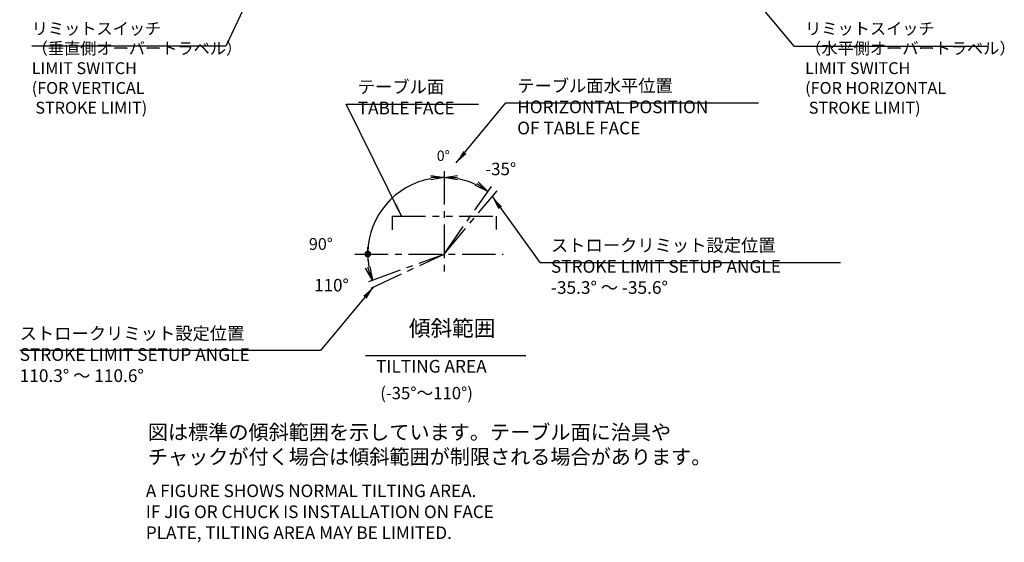
# Model space of a CAD drawing. Extents: x 90 to 2400, y -25 to 2026.
# Drawn here: x 1233 to 1968, y 90 to 480 of the extents above; entities that cross this region are included whole.
import ezdxf

# ---------------------------------------------------------------- set-up
doc = ezdxf.new("R2010")
doc.units = 0
doc.header["$LTSCALE"] = 20
doc.linetypes.add('CENTER', pattern=[2, 1.25, -0.25, 0.25, -0.25])
doc.linetypes.add('PHANTOM', pattern=[2.5, 1.25, -0.25, 0.25, -0.25, 0.25, -0.25])
doc.layers.get('0').update_dxf_attribs({"linetype": 'CONTINUOUS'})
doc.layers.add('MAIN0', color=7, linetype='CONTINUOUS')
doc.styles.add('KNJYOKO', font='TXT', dxfattribs={"bigfont": 'BIGFONT'})
doc.dimstyles.new('MAIN001', dxfattribs={"dimtxt": 15.5, "dimasz": 10, "dimexe": 10, "dimexo": 4, "dimtad": 1, "dimdec": 3, "dimtxsty": 'STANDARD', "dimcen": 2.5, "dimaunit": 1, "dimazin": 3, "dimtfac": 0.903226, "dimtmove": 0, "dimatfit": 3, "dimtvp": 0.532258})

# ---------------------------------------------------------------- blocks, each defined once
blk = doc.blocks.new('_DOT')
at = {"color": 0, "linetype": 'BYBLOCK'}
blk.add_line((-0.5, 0), (-1, 0), dxfattribs=at)
at = {"color": 0, "linetype": 'BYBLOCK', "const_width": 0.5}
blk.add_lwpolyline([(-0.25, 0, 1), (0.25, 0, 1)], format="xyb", close=True, dxfattribs=at)
blk = doc.blocks.new('_OPEN')
at = {"color": 0, "linetype": 'BYBLOCK'}
for p, q in [((-1, 0.166667), (0, 0)), ((0, 0), (-1, -0.166667)), ((0, 0), (-1, 0))]:
    blk.add_line(p, q, dxfattribs=at)
blk = doc.blocks.new('*D47')
at = {"layer": 'MAIN0', "color": 0, "linetype": 'BYBLOCK'}
blk.add_arc((1549.64, 305.17), 56.95, 65.06134, 79.93866, dxfattribs=at)
at = {"layer": 'MAIN0', "color": 0, "linetype": 'BYBLOCK', "xscale": 10, "yscale": 10, "zscale": 10}
for p, rotation in [((1549.64, 362.11), 180.0000000002069), ((1582.31, 351.81), 324.9999999998601)]:
    blk.add_blockref('_OPEN', p, dxfattribs=dict(at, rotation=rotation))
blk = doc.blocks.new('*D48')
at = {"layer": 'MAIN0', "color": 0, "linetype": 'BYBLOCK'}
blk.add_arc((1549.64, 305.17), 56.95, 100.06134, 178.79264, dxfattribs=at)
for name, p, xscale, yscale, zscale, rotation in [('_OPEN', (1549.64, 362.11), 10, 10, 10, 2.069100446533412e-10), ('_DOT', (1492.7, 305.17), 5, 5, 5, 270)]:
    blk.add_blockref(name, p, dxfattribs=dict(at, xscale=xscale, yscale=yscale, zscale=zscale, rotation=rotation))
blk = doc.blocks.new('*D49')
at = {"layer": 'MAIN0', "color": 0, "linetype": 'BYBLOCK'}
blk.add_arc((1549.64, 305.17), 56.95, 181.00613, 189.93866, dxfattribs=at)
for name, p, xscale, yscale, zscale, rotation in [('_DOT', (1492.7, 305.17), 5, 5, 5, 90), ('_OPEN', (1496.13, 285.69), 10, 10, 10, 289.9999999962427)]:
    blk.add_blockref(name, p, dxfattribs=dict(at, xscale=xscale, yscale=yscale, zscale=zscale, rotation=rotation))

msp = doc.modelspace()

# ---------------------------------------------------------------- linework, layer by layer
at = {"layer": 'MAIN0', "color": 3, "linetype": 'CENTER'}
for p, q in [((1549.6433, 367.0689), (1549.6433, 291.8089)), ((1549.6433, 305.1665), (1584.9756, 355.6262)), ((1549.6433, 305.1665), (1589.239, 352.3548)), ((1483.0323, 305.1665), (1593.7494, 305.1665)), ((1493.5479, 284.7495), (1549.6433, 305.1665)), ((1495.2274, 279.792), (1549.6433, 305.1665))]:
    msp.add_line(p, q, dxfattribs=at)
at = {"layer": 'MAIN0', "color": 3, "linetype": 'PHANTOM'}
for p, q in [((1510.8933, 333.2915), (1588.3933, 333.2915)), ((1510.8933, 333.2915), (1510.8933, 323.2329)), ((1588.3933, 333.2915), (1588.3933, 323.5271))]:
    msp.add_line(p, q, dxfattribs=at)
at = {"layer": 'MAIN0', "color": 3, "linetype": 'CONTINUOUS'}
msp.add_line((1491.1056, 229.5751), (1610.5458, 229.5751), dxfattribs=at)

# ---------------------------------------------------------------- texts
at = {"layer": 'MAIN0', "color": 3, "linetype": 'CONTINUOUS', "attachment_point": 1, "style": 'KNJYOKO'}
for s, insert, char_height in [('{\\H0.59x;{リミットスイッチ\\P（垂直側オーバートラベル）\\PLIMIT SWITCH\\P(FOR VERTICAL\\P STROKE LIMIT)}}', (1242.0386, 477.6818), 15), ('{\\H0.59x;{リミットスイッチ\\P（水平側オーバートラベル）\\PLIMIT SWITCH\\P(FOR HORIZONTAL\\P STROKE LIMIT)}}', (1819.0032, 477.6818), 15), ('{\\H0.63x;{テーブル面\\PTABLE FACE}}', (1485.2284, 434.522), 15), ('{\\H0.63x;{テーブル面水平位置\\PHORIZONTAL POSITION \\POF TABLE FACE}}', (1604.2021, 435.3613), 15), ('{\\H0.63x;{ストロークリミット設定位置\\PSTROKE LIMIT SETUP ANGLE\\P-35.3° ～ -35.6°}}', (1629.3626, 316.4231), 15), ('{\\H0.59x;{傾斜範囲}}', (1523.4405, 255.7796), 20), ('{\\H0.63x;{ストロークリミット設定位置\\PSTROKE LIMIT SETUP ANGLE\\P110.3° ～ 110.6°}}', (1233.0526, 250.7168), 15), ('{\\H0.61x;{(-35°～110°)}}', (1502.0324, 206.0675), 15), ('{\\H0.71x;{図は標準の傾斜範囲を示しています。テーブル面に治具や\\Pチャックが付く場合は傾斜範囲が制限される場合があります。}}', (1328.669, 177.8427), 15.5)]:
    msp.add_mtext(s, dxfattribs=dict(at, insert=insert, char_height=char_height))
at = {"layer": 'MAIN0', "color": 3, "linetype": 'CONTINUOUS', "attachment_point": 1}
for s, insert, char_height in [('{\\H0.50x;{0°}}', (1544.1817, 382.3242), 15.5), ('{\\H0.60x;{-35°}}', (1580.3132, 373.2477), 15.5), ('{\\H0.57x;{90°}}', (1448.7771, 317.0776), 15.5), ('{\\H0.60x;{110°}}', (1452.7504, 286.6154), 15.5), ('{\\H0.63x;{TILTING AREA}}', (1498.8694, 226.1959), 15), ('{\\H0.67x;{A FIGURE SHOWS NORMAL TILTING AREA.\\PIF JIG OR CHUCK IS INSTALLATION ON FACE \\PPLATE, TILTING AREA MAY BE LIMITED.}}', (1327.1508, 133.3271), 14)]:
    msp.add_mtext(s, dxfattribs=dict(at, insert=insert, char_height=char_height))

# ---------------------------------------------------------------- dimensions: what is measured, and where the dimension line sits
at = {"layer": 'MAIN0', "color": 3, "linetype": 'CONTINUOUS'}
for base, line1, line2, override, picture, middle in [((1509.3761, 345.4337), ((1549.6433, 362.113), (1549.6433, 305.1665)), ((1549.6433, 305.1665), (1492.6969, 305.1665)), {"dimasz": 10, "dimtxsty": 'KNJYOKO', "dimblk1": 'OPEN', "dimblk2": 'DOT', "dimsah": 1}, '*D48', (1489.4809, 317.154)), ((1566.7675, 359.4773), ((1582.3065, 351.8143), (1549.6433, 305.1665)), ((1549.6433, 305.1665), (1549.6433, 362.113)), {"dimasz": 10, "dimtxsty": 'KNJYOKO', "dimblk1": 'OPEN', "dimblk2": 'OPEN', "dimsah": 1}, '*D47', (1569.1131, 358.9472)), ((1493.562, 295.2779), ((1492.6969, 305.1665), (1549.6433, 305.1665)), ((1549.6433, 305.1665), (1496.1312, 285.6897)), {"dimasz": 10, "dimtxsty": 'KNJYOKO', "dimblk1": 'DOT', "dimblk2": 'OPEN', "dimsah": 1}, '*D49', (1493.3371, 295.1146))]:
    dim = msp.add_angular_dim_2l(base=base, line1=line1, line2=line2, dimstyle='MAIN001', override=override, dxfattribs=at)
    dim.commit()
    dim.dimension.update_dxf_attribs({"geometry": picture, "text_midpoint": middle, "dimtype": 162})

# ---------------------------------------------------------------- leaders
at = {"layer": 'MAIN0', "color": 3, "linetype": 'CONTINUOUS', "annotation_type": 0, "has_hookline": 1}
for points, hookline_direction, text_width in [([(1514.6955, 732.5231), (1386.9386, 460.1818), (1378.5376, 460.1818)], 1, 136.499), ([(1583.5233, 732.5231), (1810.6032, 460.1818), (1819.0022, 460.1818)], 0, 136.501), ([(1517.9729, 333.2915), (1476.5764, 417.022), (1484.9754, 417.022)], 0, 90.253), ([(1558.7709, 373.1368), (1595.8021, 417.8613), (1604.2011, 417.8613)], 0, 180.001), ([(1585.6456, 347.7306), (1620.9626, 298.9231), (1629.3616, 298.9231)], 0, 216.001), ([(1497.0528, 280.6431), (1457.4526, 233.2168), (1449.0516, 233.2168)], 1, 215.999)]:
    msp.add_leader(points, dimstyle='MAIN001', override={"dimgap": 0, "dimtad": 1}, dxfattribs=dict(at, hookline_direction=hookline_direction, text_width=text_width))

doc.saveas('drawing.dxf')
